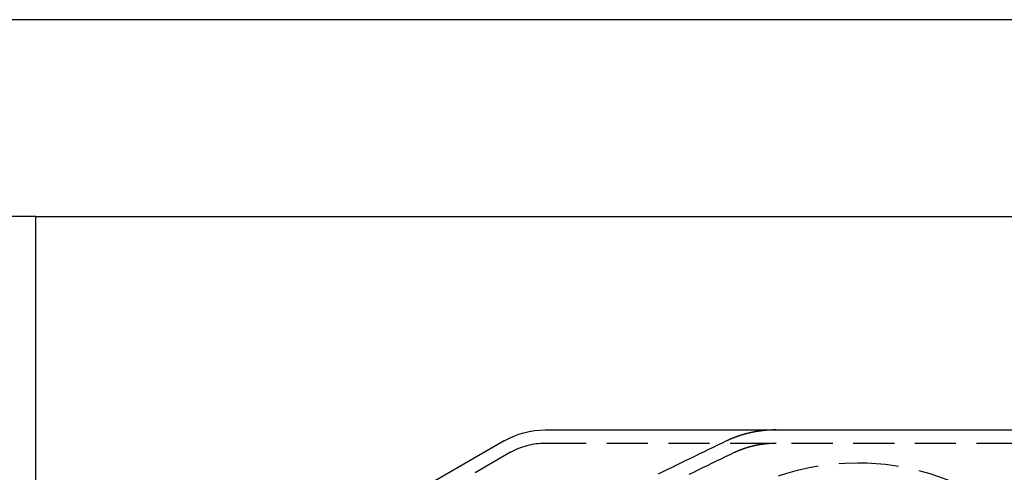
# Model space of a CAD drawing. Extents: x 0 to 951, y -351 to 140.
# Drawn here: x 689 to 749, y 112 to 140 of the extents above; entities that cross this region are included whole.
import ezdxf

# ---------------------------------------------------------------- set-up
doc = ezdxf.new("R2010")
doc.units = 0
doc.header["$LTSCALE"] = 10
doc.linetypes.add('VERDECKT', pattern=[0.375, 0.25, -0.125])
doc.layers.get('0').update_dxf_attribs({"linetype": 'CONTINUOUS'})
doc.layers.add('STEMPEL', color=3, linetype='CONTINUOUS')

# ---------------------------------------------------------------- blocks, each defined once
blk = doc.blocks.new('A$CE08ED601')
at = {"color": 3, "linetype": 'CONTINUOUS', "extrusion": (-2e-16, 1, -2e-16)}
for p, q in [((-130, 140), (130, 140)), ((-110, 128), (-120, 128)), ((-110, 128), (110, 128)), ((-110, 95), (-110, 128)), ((-79.01924, 115), (79.01924, 115)), ((-81.51924, 114.33013), (-107.5, 99.33013))]:
    blk.add_line(p, q, dxfattribs=at)
at = {"color": 1, "linetype": 'VERDECKT', "extrusion": (-2e-16, 1, -2e-16)}
for p, q in [((-79.01924, 114.2), (79.01924, 114.2)), ((-81.11924, 113.63731), (-107.1, 98.63731))]:
    blk.add_line(p, q, dxfattribs=at)
at = {"color": 1}
for points in [[(-64.9541, 115, 0), (-64.9657, 115, 0), (-64.9773, 115, 0), (-64.9889, 115, 0), (-65.0005, 115, 0), (-65.0122, 115, 0), (-65.0238, 115, 0), (-65.0355, 115, 0), (-65.0472, 114.999, 0), (-65.059, 114.999, 0), (-65.0707, 114.999, 0), (-65.0825, 114.999, 0), (-65.0943, 114.999, 0), (-65.1061, 114.998, 0), (-65.1179, 114.998, 0), (-65.1297, 114.998, 0), (-65.1416, 114.998, 0), (-65.1535, 114.997, 0), (-65.1654, 114.997, 0), (-65.1773, 114.996, 0), (-65.1892, 114.996, 0), (-65.2012, 114.996, 0), (-65.2131, 114.995, 0), (-65.2251, 114.995, 0), (-65.2371, 114.994, 0), (-65.2491, 114.994, 0), (-65.2612, 114.993, 0), (-65.2732, 114.993, 0), (-65.2853, 114.992, 0), (-65.2973, 114.992, 0), (-65.3094, 114.991, 0), (-65.3215, 114.991, 0), (-65.3337, 114.99, 0), (-65.3458, 114.989, 0), (-65.3579, 114.989, 0), (-65.3701, 114.988, 0), (-65.3823, 114.987, 0), (-65.3945, 114.987, 0), (-65.4066, 114.986, 0), (-65.4189, 114.985, 0), (-65.4311, 114.984, 0), (-65.4433, 114.983, 0), (-65.4556, 114.983, 0), (-65.4678, 114.982, 0), (-65.4801, 114.981, 0), (-65.4923, 114.98, 0), (-65.5046, 114.979, 0), (-65.5169, 114.978, 0), (-65.5292, 114.977, 0), (-65.5416, 114.976, 0), (-65.5539, 114.975, 0), (-65.5662, 114.974, 0), (-65.5786, 114.973, 0), (-65.5909, 114.972, 0), (-65.6033, 114.971, 0), (-65.6156, 114.97, 0), (-65.628, 114.969, 0), (-65.6404, 114.968, 0), (-65.6528, 114.966, 0), (-65.6652, 114.965, 0), (-65.6776, 114.964, 0), (-65.69, 114.963, 0), (-65.7024, 114.962, 0), (-65.7148, 114.96, 0), (-65.7272, 114.959, 0), (-65.7397, 114.958, 0), (-65.7521, 114.956, 0), (-65.7645, 114.955, 0), (-65.777, 114.954, 0), (-65.7894, 114.952, 0), (-65.8019, 114.951, 0), (-65.8143, 114.949, 0), (-65.8268, 114.948, 0), (-65.8393, 114.946, 0), (-65.8517, 114.945, 0), (-65.8642, 114.943, 0), (-65.8767, 114.942, 0), (-65.8891, 114.94, 0), (-65.9016, 114.939, 0), (-65.9141, 114.937, 0), (-65.9266, 114.935, 0), (-65.939, 114.934, 0), (-65.9515, 114.932, 0), (-65.964, 114.93, 0), (-65.9765, 114.928, 0), (-65.9889, 114.927, 0), (-66.0014, 114.925, 0), (-66.0139, 114.923, 0), (-66.0264, 114.921, 0), (-66.0389, 114.919, 0), (-66.0513, 114.918, 0), (-66.0638, 114.916, 0), (-66.0763, 114.914, 0), (-66.0887, 114.912, 0), (-66.1012, 114.91, 0), (-66.1137, 114.908, 0), (-66.1261, 114.906, 0), (-66.1386, 114.904, 0), (-66.151, 114.902, 0), (-66.1635, 114.9, 0), (-66.1759, 114.897, 0), (-66.1884, 114.895, 0), (-66.2008, 114.893, 0), (-66.2132, 114.891, 0), (-66.2256, 114.889, 0), (-66.2381, 114.887, 0), (-66.2505, 114.884, 0), (-66.2629, 114.882, 0), (-66.2753, 114.88, 0), (-66.2877, 114.877, 0), (-66.3001, 114.875, 0), (-66.3125, 114.873, 0), (-66.3248, 114.87, 0), (-66.3372, 114.868, 0), (-66.3496, 114.866, 0), (-66.3619, 114.863, 0), (-66.3743, 114.861, 0), (-66.3866, 114.858, 0), (-66.3989, 114.856, 0), (-66.4112, 114.853, 0), (-66.4236, 114.851, 0), (-66.4359, 114.848, 0), (-66.4481, 114.845, 0), (-66.4604, 114.843, 0), (-66.4727, 114.84, 0), (-66.485, 114.838, 0), (-66.4972, 114.835, 0), (-66.5095, 114.832, 0), (-66.5217, 114.83, 0), (-66.5339, 114.827, 0), (-66.5461, 114.824, 0), (-66.5583, 114.821, 0), (-66.5705, 114.818, 0), (-66.5827, 114.816, 0), (-66.5948, 114.813, 0), (-66.607, 114.81, 0), (-66.6191, 114.807, 0), (-66.6312, 114.804, 0), (-66.6433, 114.801, 0), (-66.6554, 114.798, 0), (-66.6675, 114.795, 0), (-66.6796, 114.792, 0), (-66.6916, 114.789, 0), (-66.7037, 114.786, 0), (-66.7157, 114.783, 0), (-66.7277, 114.78, 0), (-66.7397, 114.777, 0), (-66.7517, 114.774, 0), (-66.7636, 114.771, 0), (-66.7756, 114.768, 0), (-66.7875, 114.765, 0), (-66.7994, 114.762, 0), (-66.8113, 114.759, 0), (-66.8232, 114.755, 0), (-66.835, 114.752, 0), (-66.8469, 114.749, 0), (-66.8587, 114.746, 0), (-66.8705, 114.743, 0), (-66.8823, 114.739, 0), (-66.8941, 114.736, 0), (-66.9058, 114.733, 0), (-66.9176, 114.729, 0), (-66.9293, 114.726, 0), (-66.941, 114.723, 0), (-66.9527, 114.719, 0), (-66.9643, 114.716, 0), (-66.9759, 114.713, 0), (-66.9876, 114.709, 0), (-66.9992, 114.706, 0), (-67.0107, 114.702, 0), (-67.0223, 114.699, 0), (-67.0338, 114.695, 0), (-67.0453, 114.692, 0), (-67.0568, 114.688, 0), (-67.0683, 114.685, 0), (-67.0797, 114.681, 0), (-67.0911, 114.678, 0), (-67.1025, 114.674, 0), (-67.1139, 114.67, 0), (-67.1253, 114.667, 0), (-67.1366, 114.663, 0), (-67.1479, 114.66, 0), (-67.1592, 114.656, 0), (-67.1704, 114.652, 0), (-67.1817, 114.649, 0), (-67.1929, 114.645, 0), (-67.2041, 114.641, 0), (-67.2152, 114.638, 0), (-67.2264, 114.634, 0), (-67.2375, 114.63, 0), (-67.2485, 114.626, 0), (-67.2596, 114.623, 0), (-67.2706, 114.619, 0), (-67.2816, 114.615, 0), (-67.2926, 114.611, 0), (-67.3036, 114.607, 0), (-67.3145, 114.603, 0), (-67.3254, 114.6, 0), (-67.3363, 114.596, 0), (-67.3472, 114.592, 0), (-67.3581, 114.588, 0), (-67.3691, 114.584, 0), (-67.38, 114.58, 0), (-67.391, 114.576, 0), (-67.402, 114.572, 0), (-67.413, 114.568, 0), (-67.424, 114.564, 0), (-67.4351, 114.56, 0), (-67.4461, 114.556, 0), (-67.4572, 114.551, 0), (-67.4683, 114.547, 0), (-67.4793, 114.543, 0), (-67.4904, 114.539, 0), (-67.5015, 114.534, 0), (-67.5126, 114.53, 0), (-67.5238, 114.526, 0), (-67.5349, 114.521, 0), (-67.5461, 114.517, 0), (-67.5572, 114.513, 0), (-67.5684, 114.508, 0), (-67.5796, 114.504, 0), (-67.5907, 114.499, 0), (-67.6019, 114.495, 0), (-67.6131, 114.49, 0), (-67.6243, 114.485, 0), (-67.6355, 114.481, 0), (-67.6468, 114.476, 0), (-67.658, 114.472, 0), (-67.6692, 114.467, 0), (-67.6805, 114.462, 0), (-67.6917, 114.457, 0), (-67.7029, 114.453, 0), (-67.7142, 114.448, 0), (-67.7254, 114.443, 0), (-67.7367, 114.438, 0), (-67.748, 114.433, 0), (-67.7592, 114.428, 0), (-67.7705, 114.423, 0), (-67.7818, 114.418, 0), (-67.793, 114.413, 0), (-67.8043, 114.408, 0), (-67.8156, 114.403, 0), (-67.8269, 114.398, 0), (-67.8382, 114.393, 0), (-67.8494, 114.388, 0), (-67.8607, 114.383, 0), (-67.872, 114.378, 0), (-67.8833, 114.373, 0), (-67.8945, 114.367, 0), (-67.9058, 114.362, 0), (-67.9171, 114.357, 0), (-67.9284, 114.352, 0), (-67.9396, 114.346, 0), (-67.9509, 114.341, 0), (-67.9622, 114.336, 0), (-67.9734, 114.33, 0)], [(-67.9734, 114.33, 0), (-68.2464, 114.199, 0), (-68.5201, 114.067, 0), (-68.7944, 113.934, 0), (-69.0695, 113.801, 0), (-69.3452, 113.668, 0), (-69.6217, 113.534, 0), (-69.8989, 113.399, 0), (-70.1768, 113.264, 0), (-70.4554, 113.129, 0), (-70.7348, 112.993, 0), (-71.0148, 112.856, 0), (-71.2956, 112.719, 0), (-71.5772, 112.582, 0), (-71.8595, 112.444, 0), (-72.1425, 112.305, 0)], [(-67.4932, 113.637, 0), (-67.4838, 113.642, 0), (-67.4744, 113.646, 0), (-67.465, 113.651, 0), (-67.4556, 113.655, 0), (-67.4462, 113.66, 0), (-67.4368, 113.664, 0), (-67.4274, 113.668, 0), (-67.418, 113.673, 0), (-67.4086, 113.677, 0), (-67.3992, 113.681, 0), (-67.3898, 113.686, 0), (-67.3804, 113.69, 0), (-67.371, 113.694, 0), (-67.3616, 113.698, 0), (-67.3522, 113.703, 0), (-67.3429, 113.707, 0), (-67.3335, 113.711, 0), (-67.3241, 113.715, 0), (-67.3147, 113.719, 0), (-67.3054, 113.723, 0), (-67.296, 113.727, 0), (-67.2866, 113.731, 0), (-67.2773, 113.735, 0), (-67.2679, 113.739, 0), (-67.2586, 113.743, 0), (-67.2493, 113.747, 0), (-67.2399, 113.751, 0), (-67.2306, 113.755, 0), (-67.2213, 113.759, 0), (-67.212, 113.763, 0), (-67.2027, 113.766, 0), (-67.1934, 113.77, 0), (-67.1841, 113.774, 0), (-67.1748, 113.778, 0), (-67.1655, 113.782, 0), (-67.1563, 113.785, 0), (-67.147, 113.789, 0), (-67.1378, 113.793, 0), (-67.1285, 113.796, 0), (-67.1193, 113.8, 0), (-67.1101, 113.803, 0), (-67.1009, 113.807, 0), (-67.0917, 113.811, 0), (-67.0825, 113.814, 0), (-67.0734, 113.818, 0), (-67.0642, 113.821, 0), (-67.055, 113.825, 0), (-67.0459, 113.828, 0), (-67.0368, 113.831, 0), (-67.0277, 113.835, 0), (-67.0185, 113.838, 0), (-67.0094, 113.842, 0), (-67.0002, 113.845, 0), (-66.991, 113.848, 0), (-66.9818, 113.852, 0), (-66.9725, 113.855, 0), (-66.9632, 113.858, 0), (-66.954, 113.861, 0), (-66.9446, 113.865, 0), (-66.9353, 113.868, 0), (-66.926, 113.871, 0), (-66.9166, 113.875, 0), (-66.9072, 113.878, 0), (-66.8978, 113.881, 0), (-66.8883, 113.884, 0), (-66.8789, 113.887, 0), (-66.8694, 113.891, 0), (-66.8599, 113.894, 0), (-66.8504, 113.897, 0), (-66.8409, 113.9, 0), (-66.8313, 113.903, 0), (-66.8218, 113.906, 0), (-66.8122, 113.91, 0), (-66.8026, 113.913, 0), (-66.793, 113.916, 0), (-66.7833, 113.919, 0), (-66.7737, 113.922, 0), (-66.764, 113.925, 0), (-66.7543, 113.928, 0), (-66.7446, 113.931, 0), (-66.7349, 113.934, 0), (-66.7251, 113.937, 0), (-66.7153, 113.94, 0), (-66.7056, 113.943, 0), (-66.6958, 113.946, 0), (-66.686, 113.949, 0), (-66.6761, 113.952, 0), (-66.6663, 113.955, 0), (-66.6564, 113.958, 0), (-66.6466, 113.961, 0), (-66.6367, 113.963, 0), (-66.6268, 113.966, 0), (-66.6169, 113.969, 0), (-66.6069, 113.972, 0), (-66.597, 113.975, 0), (-66.587, 113.978, 0), (-66.5771, 113.98, 0), (-66.5671, 113.983, 0), (-66.5571, 113.986, 0), (-66.547, 113.989, 0), (-66.537, 113.991, 0), (-66.527, 113.994, 0), (-66.5169, 113.997, 0), (-66.5069, 113.999, 0), (-66.4968, 114.002, 0), (-66.4867, 114.005, 0), (-66.4766, 114.007, 0), (-66.4665, 114.01, 0), (-66.4563, 114.013, 0), (-66.4462, 114.015, 0), (-66.436, 114.018, 0), (-66.4259, 114.02, 0), (-66.4157, 114.023, 0), (-66.4055, 114.025, 0), (-66.3953, 114.028, 0), (-66.3851, 114.03, 0), (-66.3749, 114.033, 0), (-66.3647, 114.035, 0), (-66.3545, 114.038, 0), (-66.3442, 114.04, 0), (-66.334, 114.043, 0), (-66.3237, 114.045, 0), (-66.3134, 114.047, 0), (-66.3031, 114.05, 0), (-66.2928, 114.052, 0), (-66.2826, 114.054, 0), (-66.2722, 114.057, 0), (-66.2619, 114.059, 0), (-66.2516, 114.061, 0), (-66.2413, 114.064, 0), (-66.2309, 114.066, 0), (-66.2206, 114.068, 0), (-66.2102, 114.07, 0), (-66.1999, 114.072, 0), (-66.1895, 114.075, 0), (-66.1791, 114.077, 0), (-66.1687, 114.079, 0), (-66.1584, 114.081, 0), (-66.148, 114.083, 0), (-66.1376, 114.085, 0), (-66.1272, 114.087, 0), (-66.1168, 114.089, 0), (-66.1063, 114.091, 0), (-66.0959, 114.093, 0), (-66.0855, 114.095, 0), (-66.0751, 114.097, 0), (-66.0646, 114.099, 0), (-66.0542, 114.101, 0), (-66.0437, 114.103, 0), (-66.0333, 114.105, 0), (-66.0228, 114.107, 0), (-66.0124, 114.108, 0), (-66.0019, 114.11, 0), (-65.9914, 114.112, 0), (-65.981, 114.114, 0), (-65.9705, 114.116, 0), (-65.96, 114.117, 0), (-65.9496, 114.119, 0), (-65.9391, 114.121, 0), (-65.9286, 114.123, 0), (-65.9181, 114.124, 0), (-65.9076, 114.126, 0), (-65.8972, 114.127, 0), (-65.8867, 114.129, 0), (-65.8762, 114.131, 0), (-65.8657, 114.132, 0), (-65.8552, 114.134, 0), (-65.8447, 114.135, 0), (-65.8342, 114.137, 0), (-65.8237, 114.138, 0), (-65.8133, 114.14, 0), (-65.8028, 114.141, 0), (-65.7923, 114.143, 0), (-65.7818, 114.144, 0), (-65.7713, 114.146, 0), (-65.7608, 114.147, 0), (-65.7503, 114.148, 0), (-65.7399, 114.15, 0), (-65.7294, 114.151, 0), (-65.7189, 114.152, 0), (-65.7084, 114.154, 0), (-65.698, 114.155, 0), (-65.6875, 114.156, 0), (-65.677, 114.157, 0), (-65.6666, 114.159, 0), (-65.6561, 114.16, 0), (-65.6456, 114.161, 0), (-65.6352, 114.162, 0), (-65.6247, 114.163, 0), (-65.6143, 114.164, 0), (-65.6038, 114.166, 0), (-65.5934, 114.167, 0), (-65.583, 114.168, 0), (-65.5726, 114.169, 0), (-65.5621, 114.17, 0), (-65.5517, 114.171, 0), (-65.5413, 114.172, 0), (-65.5309, 114.173, 0), (-65.5205, 114.174, 0), (-65.5101, 114.175, 0), (-65.4997, 114.176, 0), (-65.4893, 114.177, 0), (-65.479, 114.177, 0), (-65.4686, 114.178, 0), (-65.4582, 114.179, 0), (-65.4479, 114.18, 0), (-65.4375, 114.181, 0), (-65.4272, 114.182, 0), (-65.4169, 114.182, 0), (-65.4066, 114.183, 0), (-65.3963, 114.184, 0), (-65.386, 114.185, 0), (-65.3757, 114.185, 0), (-65.3654, 114.186, 0), (-65.3551, 114.187, 0), (-65.3448, 114.187, 0), (-65.3346, 114.188, 0), (-65.3243, 114.189, 0), (-65.3141, 114.189, 0), (-65.3039, 114.19, 0), (-65.2937, 114.19, 0), (-65.2835, 114.191, 0), (-65.2733, 114.192, 0), (-65.2631, 114.192, 0), (-65.2529, 114.193, 0), (-65.2428, 114.193, 0), (-65.2326, 114.194, 0), (-65.2225, 114.194, 0), (-65.2124, 114.194, 0), (-65.2022, 114.195, 0), (-65.1921, 114.195, 0), (-65.1821, 114.196, 0), (-65.172, 114.196, 0), (-65.1619, 114.196, 0), (-65.1519, 114.197, 0), (-65.1419, 114.197, 0), (-65.1318, 114.197, 0), (-65.1218, 114.198, 0), (-65.1118, 114.198, 0), (-65.1019, 114.198, 0), (-65.0919, 114.198, 0), (-65.082, 114.199, 0), (-65.072, 114.199, 0), (-65.0621, 114.199, 0), (-65.0522, 114.199, 0), (-65.0423, 114.199, 0), (-65.0325, 114.199, 0), (-65.0226, 114.2, 0), (-65.0128, 114.2, 0), (-65.003, 114.2, 0), (-64.9932, 114.2, 0), (-64.9834, 114.2, 0), (-64.9736, 114.2, 0), (-64.9639, 114.2, 0), (-64.9541, 114.2, 0)], [(-70.2568, 112.302, 0), (-69.9772, 112.437, 0), (-69.6984, 112.573, 0), (-69.4202, 112.708, 0), (-69.1428, 112.842, 0), (-68.8661, 112.976, 0), (-68.5901, 113.109, 0), (-68.3148, 113.242, 0), (-68.0403, 113.374, 0), (-67.7664, 113.506, 0), (-67.4932, 113.637, 0)]]:
    blk.add_polyline3d(points, dxfattribs=at)
at = {"color": 3, "linetype": 'CONTINUOUS', "extrusion": (0, -2e-16, -1)}
blk.add_arc((79.01924, 110), 5, 60, 90, dxfattribs=at)
at = {"color": 1, "linetype": 'VERDECKT', "extrusion": (0, -2e-16, -1)}
for centre, radius, start, end in [((79.01924, 110), 4.2, 60, 90), ((60, 98), 15, 273.6934019, 90), ((60, 98), 15, 90, 224.8660789)]:
    blk.add_arc(centre, radius, start, end, dxfattribs=at)

msp = doc.modelspace()

# ---------------------------------------------------------------- block references
at = {"layer": 'STEMPEL'}
msp.add_blockref('A$CE08ED601', (800, 0), dxfattribs=at)

doc.saveas('drawing.dxf')
